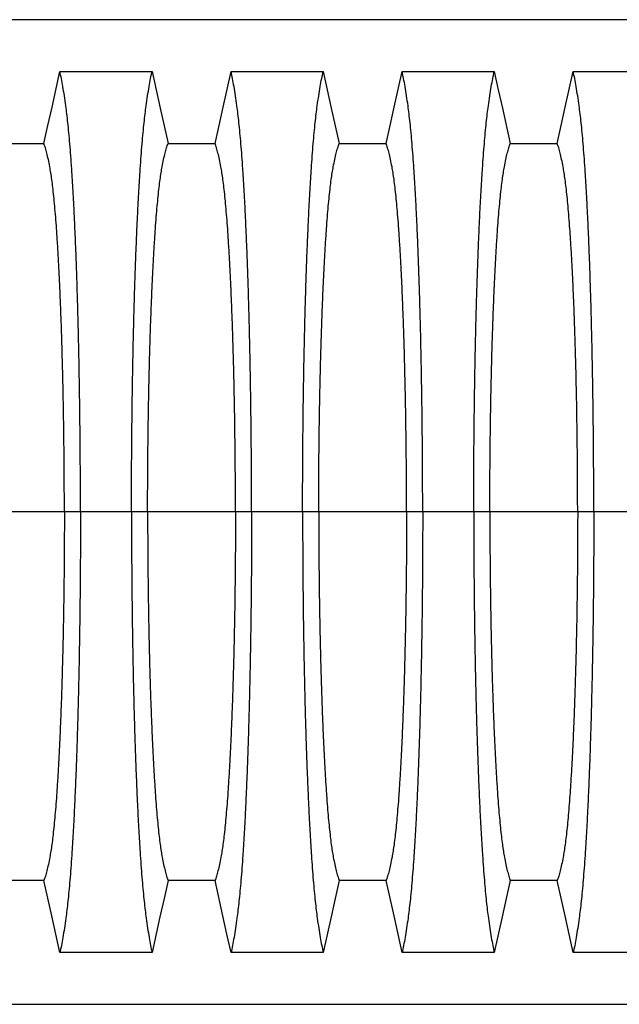
# Model space of a CAD drawing. Units: millimetres. Extents: x 499 to 21090, y 350 to 12781.
# Drawn here: x 17287 to 17526, y 7168 to 7560 of the extents above; entities that cross this region are included whole.
import ezdxf

# ---------------------------------------------------------------- set-up
doc = ezdxf.new("R2010")
doc.units = ezdxf.units.MM
doc.header["$LTSCALE"] = 50

msp = doc.modelspace()

# ---------------------------------------------------------------- linework, layer by layer
at = {"color": 7, "linetype": 'Continuous', "lineweight": 25}
for p, q in [((17630.71, 7560.24), (16674.75, 7560.24)), ((17304.43, 7363.97), (17269.41, 7363.97)), ((17310.85, 7363.97), (17304.43, 7363.97)), ((17331.2, 7363.97), (17310.85, 7363.97)), ((17337.62, 7363.97), (17331.2, 7363.97)), ((17372.64, 7363.97), (17337.62, 7363.97)), ((17379.07, 7363.97), (17372.64, 7363.97)), ((17399.41, 7363.97), (17379.07, 7363.97)), ((17405.84, 7363.97), (17399.41, 7363.97)), ((17440.86, 7363.97), (17405.84, 7363.97)), ((17447.28, 7363.97), (17440.86, 7363.97)), ((17467.63, 7363.97), (17447.28, 7363.97)), ((17474.05, 7363.97), (17467.63, 7363.97)), ((17509.07, 7363.97), (17474.05, 7363.97)), ((17515.5, 7363.97), (17509.07, 7363.97)), ((17535.84, 7363.97), (17515.5, 7363.97)), ((16674.75, 7167.69), (17630.71, 7167.69))]:
    msp.add_line(p, q, dxfattribs=at)
at = {"color": 7, "linetype": 'Continuous', "lineweight": 25, "flags": 128}
for points in [[(17296.28, 7510.84), (17297.89, 7518.11), (17299.51, 7525.37), (17302.65, 7539.55)], [(17302.65, 7539.55), (17311.9, 7539.55), (17321.14, 7539.55), (17339.4, 7539.55)], [(17339.4, 7539.55), (17341.01, 7532.28), (17342.62, 7525.02), (17345.77, 7510.84)], [(17364.49, 7510.84), (17366.11, 7518.11), (17367.72, 7525.37), (17370.87, 7539.55)], [(17370.87, 7539.55), (17380.11, 7539.55), (17389.36, 7539.55), (17407.61, 7539.55)], [(17407.61, 7539.55), (17409.22, 7532.28), (17410.84, 7525.02), (17413.99, 7510.84)], [(17432.71, 7510.84), (17434.32, 7518.11), (17435.94, 7525.37), (17439.08, 7539.55)], [(17439.08, 7539.55), (17448.33, 7539.55), (17457.57, 7539.55), (17475.83, 7539.55)], [(17475.83, 7539.55), (17477.44, 7532.28), (17479.05, 7525.02), (17482.2, 7510.84)], [(17500.92, 7510.84), (17502.54, 7518.11), (17504.15, 7525.37), (17507.3, 7539.55)], [(17507.3, 7539.55), (17516.54, 7539.55), (17525.79, 7539.55), (17544.04, 7539.55)], [(17277.56, 7510.84), (17286.92, 7510.84), (17291.6, 7510.84), (17296.28, 7510.84)], [(17345.77, 7510.84), (17355.13, 7510.84), (17359.81, 7510.84), (17364.49, 7510.84)], [(17413.99, 7510.84), (17423.35, 7510.84), (17428.03, 7510.84), (17432.71, 7510.84)], [(17482.2, 7510.84), (17491.56, 7510.84), (17496.24, 7510.84), (17500.92, 7510.84)], [(17296.28, 7217.09), (17286.92, 7217.09), (17282.24, 7217.09), (17277.56, 7217.09)], [(17302.65, 7188.39), (17301.04, 7195.65), (17299.43, 7202.92), (17296.28, 7217.09)], [(17345.77, 7217.09), (17344.16, 7209.83), (17342.54, 7202.56), (17339.4, 7188.39)], [(17364.49, 7217.09), (17355.13, 7217.09), (17350.45, 7217.09), (17345.77, 7217.09)], [(17370.87, 7188.39), (17369.26, 7195.65), (17367.64, 7202.92), (17364.49, 7217.09)], [(17413.99, 7217.09), (17412.37, 7209.83), (17410.76, 7202.56), (17407.61, 7188.39)], [(17432.71, 7217.09), (17423.35, 7217.09), (17418.67, 7217.09), (17413.99, 7217.09)], [(17439.08, 7188.39), (17437.47, 7195.65), (17435.86, 7202.92), (17432.71, 7217.09)], [(17482.2, 7217.09), (17480.59, 7209.83), (17478.97, 7202.56), (17475.83, 7188.39)], [(17500.92, 7217.09), (17491.56, 7217.09), (17486.88, 7217.09), (17482.2, 7217.09)], [(17507.3, 7188.39), (17505.69, 7195.65), (17504.07, 7202.92), (17500.92, 7217.09)], [(17339.4, 7188.39), (17330.15, 7188.39), (17320.91, 7188.39), (17302.65, 7188.39)], [(17407.61, 7188.39), (17398.37, 7188.39), (17389.12, 7188.39), (17370.87, 7188.39)], [(17475.83, 7188.39), (17466.58, 7188.39), (17457.34, 7188.39), (17439.08, 7188.39)], [(17544.04, 7188.39), (17534.8, 7188.39), (17525.56, 7188.39), (17507.3, 7188.39)]]:
    msp.add_lwpolyline(points, dxfattribs=at)
at = {"color": 7, "linetype": 'Continuous', "lineweight": 25}
for points, knots in [([(17310.85, 7363.97), (17310.85, 7366.67), (17310.85, 7372.07), (17310.81, 7380.14), (17310.76, 7388.14), (17310.69, 7396.06), (17310.61, 7403.88), (17310.5, 7411.44), (17310.38, 7418.73), (17310.25, 7425.74), (17310.11, 7432.6), (17309.95, 7439.29), (17309.76, 7446.39), (17309.54, 7453.86), (17309.28, 7461.6), (17309, 7469.01), (17308.71, 7476.09), (17308.4, 7482.82), (17308.07, 7489.19), (17307.73, 7495.19), (17307.37, 7500.81), (17307, 7506.03), (17306.62, 7510.85), (17306.23, 7515.24), (17305.83, 7519.22), (17305.43, 7522.72), (17304.96, 7526.3), (17304.43, 7529.99), (17303.85, 7533.62), (17303.25, 7536.85), (17302.85, 7538.65), (17302.65, 7539.55)], [0, 0, 0, 0, 0.029404, 0.05872, 0.08797, 0.117177, 0.146363, 0.175546, 0.20308, 0.230648, 0.258269, 0.285962, 0.313707, 0.348986, 0.384149, 0.419221, 0.454225, 0.489183, 0.524118, 0.559049, 0.593998, 0.628986, 0.664035, 0.699167, 0.734406, 0.769778, 0.805208, 0.853905, 0.902593, 0.951287, 1, 1, 1, 1]), ([(17331.2, 7363.97), (17331.2, 7366.67), (17331.2, 7372.07), (17331.23, 7380.14), (17331.29, 7388.14), (17331.35, 7396.06), (17331.44, 7403.88), (17331.55, 7411.44), (17331.67, 7418.73), (17331.8, 7425.74), (17331.94, 7432.6), (17332.1, 7439.29), (17332.29, 7446.39), (17332.51, 7453.86), (17332.77, 7461.6), (17333.05, 7469.01), (17333.34, 7476.09), (17333.65, 7482.82), (17333.98, 7489.19), (17334.32, 7495.19), (17334.68, 7500.81), (17335.05, 7506.03), (17335.43, 7510.85), (17335.82, 7515.24), (17336.22, 7519.22), (17336.62, 7522.72), (17337.09, 7526.3), (17337.61, 7529.99), (17338.2, 7533.62), (17338.8, 7536.85), (17339.2, 7538.65), (17339.4, 7539.55)], [0, 0, 0, 0, 0.029404, 0.05872, 0.08797, 0.117177, 0.146363, 0.175546, 0.20308, 0.230648, 0.258269, 0.285962, 0.313707, 0.348986, 0.384149, 0.419221, 0.454225, 0.489183, 0.524118, 0.559049, 0.593998, 0.628986, 0.664035, 0.699167, 0.734406, 0.769778, 0.805208, 0.853905, 0.902593, 0.951287, 1, 1, 1, 1]), ([(17379.07, 7363.97), (17379.07, 7366.67), (17379.06, 7372.07), (17379.03, 7380.14), (17378.98, 7388.14), (17378.91, 7396.06), (17378.82, 7403.88), (17378.72, 7411.44), (17378.6, 7418.73), (17378.47, 7425.74), (17378.32, 7432.6), (17378.16, 7439.29), (17377.98, 7446.39), (17377.75, 7453.86), (17377.5, 7461.6), (17377.22, 7469.01), (17376.92, 7476.09), (17376.61, 7482.82), (17376.28, 7489.19), (17375.94, 7495.19), (17375.59, 7500.81), (17375.22, 7506.03), (17374.84, 7510.85), (17374.45, 7515.24), (17374.05, 7519.22), (17373.64, 7522.72), (17373.18, 7526.3), (17372.65, 7529.99), (17372.06, 7533.62), (17371.47, 7536.85), (17371.07, 7538.65), (17370.87, 7539.55)], [0, 0, 0, 0, 0.029404, 0.05872, 0.08797, 0.117177, 0.146363, 0.175546, 0.20308, 0.230648, 0.258269, 0.285962, 0.313707, 0.348986, 0.384149, 0.419221, 0.454225, 0.489183, 0.524118, 0.559049, 0.593998, 0.628986, 0.664035, 0.699167, 0.734406, 0.769778, 0.805208, 0.853905, 0.902593, 0.951287, 1, 1, 1, 1]), ([(17399.41, 7363.97), (17399.41, 7366.67), (17399.42, 7372.07), (17399.45, 7380.14), (17399.5, 7388.14), (17399.57, 7396.06), (17399.66, 7403.88), (17399.76, 7411.44), (17399.88, 7418.73), (17400.01, 7425.74), (17400.16, 7432.6), (17400.32, 7439.29), (17400.5, 7446.39), (17400.73, 7453.86), (17400.98, 7461.6), (17401.26, 7469.01), (17401.56, 7476.09), (17401.87, 7482.82), (17402.2, 7489.19), (17402.54, 7495.19), (17402.89, 7500.81), (17403.26, 7506.03), (17403.64, 7510.85), (17404.03, 7515.24), (17404.43, 7519.22), (17404.84, 7522.72), (17405.3, 7526.3), (17405.83, 7529.99), (17406.42, 7533.62), (17407.01, 7536.85), (17407.41, 7538.65), (17407.61, 7539.55)], [0, 0, 0, 0, 0.029404, 0.05872, 0.08797, 0.117177, 0.146363, 0.175546, 0.20308, 0.230648, 0.258269, 0.285962, 0.313707, 0.348986, 0.384149, 0.419221, 0.454225, 0.489183, 0.524118, 0.559049, 0.593998, 0.628986, 0.664035, 0.699167, 0.734406, 0.769778, 0.805208, 0.853905, 0.902593, 0.951287, 1, 1, 1, 1]), ([(17447.28, 7363.97), (17447.28, 7366.67), (17447.28, 7372.07), (17447.25, 7380.14), (17447.2, 7388.14), (17447.13, 7396.06), (17447.04, 7403.88), (17446.93, 7411.44), (17446.81, 7418.73), (17446.68, 7425.74), (17446.54, 7432.6), (17446.38, 7439.29), (17446.19, 7446.39), (17445.97, 7453.86), (17445.71, 7461.6), (17445.43, 7469.01), (17445.14, 7476.09), (17444.83, 7482.82), (17444.5, 7489.19), (17444.16, 7495.19), (17443.8, 7500.81), (17443.43, 7506.03), (17443.05, 7510.85), (17442.66, 7515.24), (17442.26, 7519.22), (17441.86, 7522.72), (17441.39, 7526.3), (17440.87, 7529.99), (17440.28, 7533.62), (17439.68, 7536.85), (17439.28, 7538.65), (17439.08, 7539.55)], [0, 0, 0, 0, 0.029404, 0.05872, 0.08797, 0.117177, 0.146363, 0.175546, 0.20308, 0.230648, 0.258269, 0.285962, 0.313707, 0.348986, 0.384149, 0.419221, 0.454225, 0.489183, 0.524118, 0.559049, 0.593998, 0.628986, 0.664035, 0.699167, 0.734406, 0.769778, 0.805208, 0.853905, 0.902593, 0.951287, 1, 1, 1, 1]), ([(17467.63, 7363.97), (17467.63, 7366.67), (17467.63, 7372.07), (17467.67, 7380.14), (17467.72, 7388.14), (17467.79, 7396.06), (17467.87, 7403.88), (17467.98, 7411.44), (17468.1, 7418.73), (17468.23, 7425.74), (17468.37, 7432.6), (17468.53, 7439.29), (17468.72, 7446.39), (17468.94, 7453.86), (17469.2, 7461.6), (17469.48, 7469.01), (17469.77, 7476.09), (17470.08, 7482.82), (17470.41, 7489.19), (17470.75, 7495.19), (17471.11, 7500.81), (17471.48, 7506.03), (17471.86, 7510.85), (17472.25, 7515.24), (17472.65, 7519.22), (17473.05, 7522.72), (17473.52, 7526.3), (17474.05, 7529.99), (17474.63, 7533.62), (17475.23, 7536.85), (17475.63, 7538.65), (17475.83, 7539.55)], [0, 0, 0, 0, 0.029404, 0.05872, 0.08797, 0.117177, 0.146363, 0.175546, 0.20308, 0.230648, 0.258269, 0.285962, 0.313707, 0.348986, 0.384149, 0.419221, 0.454225, 0.489183, 0.524118, 0.559049, 0.593998, 0.628986, 0.664035, 0.699167, 0.734406, 0.769778, 0.805208, 0.853905, 0.902593, 0.951287, 1, 1, 1, 1]), ([(17515.5, 7363.97), (17515.5, 7366.67), (17515.49, 7372.07), (17515.46, 7380.14), (17515.41, 7388.14), (17515.34, 7396.06), (17515.25, 7403.88), (17515.15, 7411.44), (17515.03, 7418.73), (17514.9, 7425.74), (17514.75, 7432.6), (17514.59, 7439.29), (17514.41, 7446.39), (17514.18, 7453.86), (17513.93, 7461.6), (17513.65, 7469.01), (17513.35, 7476.09), (17513.04, 7482.82), (17512.71, 7489.19), (17512.37, 7495.19), (17512.02, 7500.81), (17511.65, 7506.03), (17511.27, 7510.85), (17510.88, 7515.24), (17510.48, 7519.22), (17510.07, 7522.72), (17509.61, 7526.3), (17509.08, 7529.99), (17508.49, 7533.62), (17507.9, 7536.85), (17507.5, 7538.65), (17507.3, 7539.55)], [0, 0, 0, 0, 0.029404, 0.0587197, 0.0879702, 0.1171775, 0.1463625, 0.1755461, 0.2030797, 0.2306479, 0.2582691, 0.2859621, 0.3137072, 0.348986, 0.3841489, 0.4192208, 0.4542249, 0.4891835, 0.5241179, 0.5590493, 0.5939984, 0.6289865, 0.6640351, 0.6991671, 0.7344062, 0.7697777, 0.8052083, 0.8539052, 0.9025931, 0.9512865, 1, 1, 1, 1]), ([(17304.43, 7363.97), (17304.43, 7366.74), (17304.42, 7372.28), (17304.37, 7380.57), (17304.3, 7388.79), (17304.2, 7396.92), (17304.08, 7404.88), (17303.93, 7412.64), (17303.76, 7420.17), (17303.57, 7427.49), (17303.35, 7434.99), (17303.08, 7442.65), (17302.78, 7450.36), (17302.45, 7457.66), (17302.09, 7464.53), (17301.72, 7470.95), (17301.34, 7476.62), (17300.97, 7481.59), (17300.6, 7485.93), (17300.22, 7489.87), (17299.84, 7493.42), (17299.44, 7496.56), (17299.04, 7499.23), (17298.57, 7501.88), (17298.05, 7504.56), (17297.46, 7507.09), (17296.87, 7509.23), (17296.47, 7510.3), (17296.28, 7510.84)], [0, 0, 0, 0, 0.035633, 0.071271, 0.106924, 0.142599, 0.178306, 0.213416, 0.248582, 0.283821, 0.319116, 0.360882, 0.402343, 0.443529, 0.484471, 0.525205, 0.565772, 0.600447, 0.635066, 0.669667, 0.704291, 0.738984, 0.773797, 0.808652, 0.856495, 0.904293, 0.952108, 1, 1, 1, 1]), ([(17337.62, 7363.97), (17337.62, 7366.74), (17337.63, 7372.28), (17337.68, 7380.57), (17337.75, 7388.79), (17337.85, 7396.92), (17337.97, 7404.88), (17338.12, 7412.64), (17338.29, 7420.17), (17338.48, 7427.49), (17338.7, 7434.99), (17338.97, 7442.65), (17339.27, 7450.36), (17339.6, 7457.66), (17339.96, 7464.53), (17340.33, 7470.95), (17340.71, 7476.62), (17341.08, 7481.59), (17341.45, 7485.93), (17341.82, 7489.87), (17342.21, 7493.42), (17342.61, 7496.56), (17343.01, 7499.23), (17343.48, 7501.88), (17344, 7504.56), (17344.59, 7507.09), (17345.18, 7509.23), (17345.57, 7510.3), (17345.77, 7510.84)], [0, 0, 0, 0, 0.035633, 0.071271, 0.106924, 0.142599, 0.178306, 0.213416, 0.248582, 0.283821, 0.319116, 0.360882, 0.402343, 0.443529, 0.484471, 0.525205, 0.565772, 0.600447, 0.635066, 0.669667, 0.704291, 0.738984, 0.773797, 0.808652, 0.856495, 0.904293, 0.952108, 1, 1, 1, 1]), ([(17372.64, 7363.97), (17372.64, 7366.74), (17372.64, 7372.28), (17372.59, 7380.57), (17372.52, 7388.79), (17372.42, 7396.92), (17372.3, 7404.88), (17372.15, 7412.64), (17371.98, 7420.17), (17371.79, 7427.49), (17371.56, 7434.99), (17371.3, 7442.65), (17370.99, 7450.36), (17370.66, 7457.66), (17370.31, 7464.53), (17369.93, 7470.95), (17369.56, 7476.62), (17369.18, 7481.59), (17368.82, 7485.93), (17368.44, 7489.87), (17368.05, 7493.42), (17367.66, 7496.56), (17367.25, 7499.23), (17366.79, 7501.88), (17366.26, 7504.56), (17365.68, 7507.09), (17365.09, 7509.23), (17364.69, 7510.3), (17364.49, 7510.84)], [0, 0, 0, 0, 0.035633, 0.071271, 0.106924, 0.142599, 0.178306, 0.213416, 0.248582, 0.283821, 0.319116, 0.360882, 0.402343, 0.443529, 0.484471, 0.525205, 0.565772, 0.600447, 0.635066, 0.669667, 0.704291, 0.738984, 0.773797, 0.808652, 0.856495, 0.904293, 0.952108, 1, 1, 1, 1]), ([(17405.84, 7363.97), (17405.84, 7366.74), (17405.84, 7372.28), (17405.89, 7380.57), (17405.96, 7388.79), (17406.06, 7396.92), (17406.18, 7404.88), (17406.33, 7412.64), (17406.5, 7420.17), (17406.69, 7427.49), (17406.92, 7434.99), (17407.18, 7442.65), (17407.49, 7450.36), (17407.82, 7457.66), (17408.17, 7464.53), (17408.55, 7470.95), (17408.92, 7476.62), (17409.3, 7481.59), (17409.66, 7485.93), (17410.04, 7489.87), (17410.43, 7493.42), (17410.82, 7496.56), (17411.23, 7499.23), (17411.69, 7501.88), (17412.22, 7504.56), (17412.8, 7507.09), (17413.39, 7509.23), (17413.79, 7510.3), (17413.99, 7510.84)], [0, 0, 0, 0, 0.035633, 0.071271, 0.106924, 0.142599, 0.178306, 0.213416, 0.248582, 0.283821, 0.319116, 0.360882, 0.402343, 0.443529, 0.484471, 0.525205, 0.565772, 0.600447, 0.635066, 0.669667, 0.704291, 0.738984, 0.773797, 0.808652, 0.856495, 0.904293, 0.952108, 1, 1, 1, 1]), ([(17440.86, 7363.97), (17440.86, 7366.74), (17440.85, 7372.28), (17440.8, 7380.57), (17440.73, 7388.79), (17440.63, 7396.92), (17440.51, 7404.88), (17440.36, 7412.64), (17440.19, 7420.17), (17440, 7427.49), (17439.78, 7434.99), (17439.51, 7442.65), (17439.21, 7450.36), (17438.88, 7457.66), (17438.52, 7464.53), (17438.15, 7470.95), (17437.77, 7476.62), (17437.4, 7481.59), (17437.03, 7485.93), (17436.66, 7489.87), (17436.27, 7493.42), (17435.87, 7496.56), (17435.47, 7499.23), (17435, 7501.88), (17434.48, 7504.56), (17433.89, 7507.09), (17433.3, 7509.23), (17432.91, 7510.3), (17432.71, 7510.84)], [0, 0, 0, 0, 0.035633, 0.071271, 0.106924, 0.142599, 0.178306, 0.213416, 0.248582, 0.283821, 0.319116, 0.360882, 0.402343, 0.443529, 0.484471, 0.525205, 0.565772, 0.600447, 0.635066, 0.669667, 0.704291, 0.738984, 0.773797, 0.808652, 0.856495, 0.904293, 0.952108, 1, 1, 1, 1]), ([(17474.05, 7363.97), (17474.05, 7366.74), (17474.06, 7372.28), (17474.11, 7380.57), (17474.18, 7388.79), (17474.28, 7396.92), (17474.4, 7404.88), (17474.55, 7412.64), (17474.72, 7420.17), (17474.91, 7427.49), (17475.13, 7434.99), (17475.4, 7442.65), (17475.7, 7450.36), (17476.03, 7457.66), (17476.39, 7464.53), (17476.76, 7470.95), (17477.14, 7476.62), (17477.51, 7481.59), (17477.88, 7485.93), (17478.26, 7489.87), (17478.64, 7493.42), (17479.04, 7496.56), (17479.44, 7499.23), (17479.91, 7501.88), (17480.43, 7504.56), (17481.02, 7507.09), (17481.61, 7509.23), (17482.01, 7510.3), (17482.2, 7510.84)], [0, 0, 0, 0, 0.035633, 0.071271, 0.106924, 0.142599, 0.178306, 0.213416, 0.248582, 0.283821, 0.319116, 0.360882, 0.402343, 0.443529, 0.484471, 0.525205, 0.565772, 0.600447, 0.635066, 0.669667, 0.704291, 0.738984, 0.773797, 0.808652, 0.856495, 0.904293, 0.952108, 1, 1, 1, 1]), ([(17509.07, 7363.97), (17509.07, 7366.74), (17509.07, 7372.28), (17509.02, 7380.57), (17508.95, 7388.79), (17508.85, 7396.92), (17508.73, 7404.88), (17508.58, 7412.64), (17508.41, 7420.17), (17508.22, 7427.49), (17507.99, 7434.99), (17507.73, 7442.65), (17507.42, 7450.36), (17507.09, 7457.66), (17506.74, 7464.53), (17506.36, 7470.95), (17505.99, 7476.62), (17505.61, 7481.59), (17505.25, 7485.93), (17504.87, 7489.87), (17504.48, 7493.42), (17504.09, 7496.56), (17503.68, 7499.23), (17503.22, 7501.88), (17502.69, 7504.56), (17502.11, 7507.09), (17501.52, 7509.23), (17501.12, 7510.3), (17500.92, 7510.84)], [0, 0, 0, 0, 0.035633, 0.071271, 0.106924, 0.142599, 0.178306, 0.213416, 0.248582, 0.283821, 0.319116, 0.360882, 0.402343, 0.443529, 0.484471, 0.525205, 0.565772, 0.600447, 0.635066, 0.669667, 0.704291, 0.738984, 0.773797, 0.808652, 0.856495, 0.904293, 0.952108, 1, 1, 1, 1]), ([(17304.43, 7363.97), (17304.43, 7361.19), (17304.42, 7355.65), (17304.37, 7347.36), (17304.3, 7339.14), (17304.2, 7331.01), (17304.08, 7323.05), (17303.93, 7315.29), (17303.76, 7307.76), (17303.57, 7300.44), (17303.35, 7292.94), (17303.08, 7285.28), (17302.78, 7277.57), (17302.45, 7270.27), (17302.09, 7263.4), (17301.72, 7256.98), (17301.34, 7251.31), (17300.97, 7246.34), (17300.6, 7242.01), (17300.22, 7238.06), (17299.84, 7234.52), (17299.44, 7231.38), (17299.04, 7228.7), (17298.57, 7226.05), (17298.05, 7223.37), (17297.46, 7220.85), (17296.87, 7218.7), (17296.47, 7217.63), (17296.28, 7217.09)], [0, 0, 0, 0, 0.035633, 0.071271, 0.106924, 0.142599, 0.178306, 0.213416, 0.248582, 0.283821, 0.319116, 0.360882, 0.402343, 0.443529, 0.484471, 0.525205, 0.565772, 0.600447, 0.635066, 0.669667, 0.704291, 0.738984, 0.773797, 0.808652, 0.856495, 0.904293, 0.952108, 1, 1, 1, 1]), ([(17310.85, 7363.97), (17310.85, 7361.26), (17310.85, 7355.86), (17310.81, 7347.79), (17310.76, 7339.79), (17310.69, 7331.87), (17310.61, 7324.05), (17310.5, 7316.49), (17310.38, 7309.21), (17310.25, 7302.2), (17310.11, 7295.34), (17309.95, 7288.64), (17309.76, 7281.54), (17309.54, 7274.07), (17309.28, 7266.34), (17309, 7258.92), (17308.71, 7251.84), (17308.4, 7245.11), (17308.07, 7238.74), (17307.73, 7232.74), (17307.37, 7227.13), (17307, 7221.9), (17306.62, 7217.09), (17306.23, 7212.69), (17305.83, 7208.71), (17305.43, 7205.22), (17304.96, 7201.63), (17304.43, 7197.94), (17303.85, 7194.32), (17303.25, 7191.08), (17302.85, 7189.28), (17302.65, 7188.39)], [0, 0, 0, 0, 0.029404, 0.05872, 0.08797, 0.117177, 0.146363, 0.175546, 0.20308, 0.230648, 0.258269, 0.285962, 0.313707, 0.348986, 0.384149, 0.419221, 0.454225, 0.489183, 0.524118, 0.559049, 0.593998, 0.628986, 0.664035, 0.699167, 0.734406, 0.769778, 0.805208, 0.853905, 0.902593, 0.951287, 1, 1, 1, 1]), ([(17331.2, 7363.97), (17331.2, 7361.26), (17331.2, 7355.86), (17331.23, 7347.79), (17331.29, 7339.79), (17331.35, 7331.87), (17331.44, 7324.05), (17331.55, 7316.49), (17331.67, 7309.21), (17331.8, 7302.2), (17331.94, 7295.34), (17332.1, 7288.64), (17332.29, 7281.54), (17332.51, 7274.07), (17332.77, 7266.34), (17333.05, 7258.92), (17333.34, 7251.84), (17333.65, 7245.11), (17333.98, 7238.74), (17334.32, 7232.74), (17334.68, 7227.13), (17335.05, 7221.9), (17335.43, 7217.09), (17335.82, 7212.69), (17336.22, 7208.71), (17336.62, 7205.22), (17337.09, 7201.63), (17337.61, 7197.94), (17338.2, 7194.32), (17338.8, 7191.08), (17339.2, 7189.28), (17339.4, 7188.39)], [0, 0, 0, 0, 0.029404, 0.05872, 0.08797, 0.117177, 0.146363, 0.175546, 0.20308, 0.230648, 0.258269, 0.285962, 0.313707, 0.348986, 0.384149, 0.419221, 0.454225, 0.489183, 0.524118, 0.559049, 0.593998, 0.628986, 0.664035, 0.699167, 0.734406, 0.769778, 0.805208, 0.853905, 0.902593, 0.951287, 1, 1, 1, 1]), ([(17337.62, 7363.97), (17337.62, 7361.19), (17337.63, 7355.65), (17337.68, 7347.36), (17337.75, 7339.14), (17337.85, 7331.01), (17337.97, 7323.05), (17338.12, 7315.29), (17338.29, 7307.76), (17338.48, 7300.44), (17338.7, 7292.94), (17338.97, 7285.28), (17339.27, 7277.57), (17339.6, 7270.27), (17339.96, 7263.4), (17340.33, 7256.98), (17340.71, 7251.31), (17341.08, 7246.34), (17341.45, 7242.01), (17341.82, 7238.06), (17342.21, 7234.52), (17342.61, 7231.38), (17343.01, 7228.7), (17343.48, 7226.05), (17344, 7223.37), (17344.59, 7220.85), (17345.18, 7218.7), (17345.57, 7217.63), (17345.77, 7217.09)], [0, 0, 0, 0, 0.035633, 0.071271, 0.106924, 0.142599, 0.178306, 0.213416, 0.248582, 0.283821, 0.319116, 0.360882, 0.402343, 0.443529, 0.484471, 0.525205, 0.565772, 0.600447, 0.635066, 0.669667, 0.704291, 0.738984, 0.773797, 0.808652, 0.856495, 0.904293, 0.952108, 1, 1, 1, 1]), ([(17372.64, 7363.97), (17372.64, 7361.19), (17372.64, 7355.65), (17372.59, 7347.36), (17372.52, 7339.14), (17372.42, 7331.01), (17372.3, 7323.05), (17372.15, 7315.29), (17371.98, 7307.76), (17371.79, 7300.44), (17371.56, 7292.94), (17371.3, 7285.28), (17370.99, 7277.57), (17370.66, 7270.27), (17370.31, 7263.4), (17369.93, 7256.98), (17369.56, 7251.31), (17369.18, 7246.34), (17368.82, 7242.01), (17368.44, 7238.06), (17368.05, 7234.52), (17367.66, 7231.38), (17367.25, 7228.7), (17366.79, 7226.05), (17366.26, 7223.37), (17365.68, 7220.85), (17365.09, 7218.7), (17364.69, 7217.63), (17364.49, 7217.09)], [0, 0, 0, 0, 0.035633, 0.071271, 0.106924, 0.142599, 0.178306, 0.213416, 0.248582, 0.283821, 0.319116, 0.360882, 0.402343, 0.443529, 0.484471, 0.525205, 0.565772, 0.600447, 0.635066, 0.669667, 0.704291, 0.738984, 0.773797, 0.808652, 0.856495, 0.904293, 0.952108, 1, 1, 1, 1]), ([(17379.07, 7363.97), (17379.07, 7361.26), (17379.06, 7355.86), (17379.03, 7347.79), (17378.98, 7339.79), (17378.91, 7331.87), (17378.82, 7324.05), (17378.72, 7316.49), (17378.6, 7309.21), (17378.47, 7302.2), (17378.32, 7295.34), (17378.16, 7288.64), (17377.98, 7281.54), (17377.75, 7274.07), (17377.5, 7266.34), (17377.22, 7258.92), (17376.92, 7251.84), (17376.61, 7245.11), (17376.28, 7238.74), (17375.94, 7232.74), (17375.59, 7227.13), (17375.22, 7221.9), (17374.84, 7217.09), (17374.45, 7212.69), (17374.05, 7208.71), (17373.64, 7205.22), (17373.18, 7201.63), (17372.65, 7197.94), (17372.06, 7194.32), (17371.47, 7191.08), (17371.07, 7189.28), (17370.87, 7188.39)], [0, 0, 0, 0, 0.029404, 0.05872, 0.08797, 0.117177, 0.146363, 0.175546, 0.20308, 0.230648, 0.258269, 0.285962, 0.313707, 0.348986, 0.384149, 0.419221, 0.454225, 0.489183, 0.524118, 0.559049, 0.593998, 0.628986, 0.664035, 0.699167, 0.734406, 0.769778, 0.805208, 0.853905, 0.902593, 0.951287, 1, 1, 1, 1]), ([(17399.41, 7363.97), (17399.41, 7361.26), (17399.42, 7355.86), (17399.45, 7347.79), (17399.5, 7339.79), (17399.57, 7331.87), (17399.66, 7324.05), (17399.76, 7316.49), (17399.88, 7309.21), (17400.01, 7302.2), (17400.16, 7295.34), (17400.32, 7288.64), (17400.5, 7281.54), (17400.73, 7274.07), (17400.98, 7266.34), (17401.26, 7258.92), (17401.56, 7251.84), (17401.87, 7245.11), (17402.2, 7238.74), (17402.54, 7232.74), (17402.89, 7227.13), (17403.26, 7221.9), (17403.64, 7217.09), (17404.03, 7212.69), (17404.43, 7208.71), (17404.84, 7205.22), (17405.3, 7201.63), (17405.83, 7197.94), (17406.42, 7194.32), (17407.01, 7191.08), (17407.41, 7189.28), (17407.61, 7188.39)], [0, 0, 0, 0, 0.029404, 0.05872, 0.08797, 0.117177, 0.146363, 0.175546, 0.20308, 0.230648, 0.258269, 0.285962, 0.313707, 0.348986, 0.384149, 0.419221, 0.454225, 0.489183, 0.524118, 0.559049, 0.593998, 0.628986, 0.664035, 0.699167, 0.734406, 0.769778, 0.805208, 0.853905, 0.902593, 0.951287, 1, 1, 1, 1]), ([(17405.84, 7363.97), (17405.84, 7361.19), (17405.84, 7355.65), (17405.89, 7347.36), (17405.96, 7339.14), (17406.06, 7331.01), (17406.18, 7323.05), (17406.33, 7315.29), (17406.5, 7307.76), (17406.69, 7300.44), (17406.92, 7292.94), (17407.18, 7285.28), (17407.49, 7277.57), (17407.82, 7270.27), (17408.17, 7263.4), (17408.55, 7256.98), (17408.92, 7251.31), (17409.3, 7246.34), (17409.66, 7242.01), (17410.04, 7238.06), (17410.43, 7234.52), (17410.82, 7231.38), (17411.23, 7228.7), (17411.69, 7226.05), (17412.22, 7223.37), (17412.8, 7220.85), (17413.39, 7218.7), (17413.79, 7217.63), (17413.99, 7217.09)], [0, 0, 0, 0, 0.035633, 0.071271, 0.106924, 0.142599, 0.178306, 0.213416, 0.248582, 0.283821, 0.319116, 0.360882, 0.402343, 0.443529, 0.484471, 0.525205, 0.565772, 0.600447, 0.635066, 0.669667, 0.704291, 0.738984, 0.773797, 0.808652, 0.856495, 0.904293, 0.952108, 1, 1, 1, 1]), ([(17440.86, 7363.97), (17440.86, 7361.19), (17440.85, 7355.65), (17440.8, 7347.36), (17440.73, 7339.14), (17440.63, 7331.01), (17440.51, 7323.05), (17440.36, 7315.29), (17440.19, 7307.76), (17440, 7300.44), (17439.78, 7292.94), (17439.51, 7285.28), (17439.21, 7277.57), (17438.88, 7270.27), (17438.52, 7263.4), (17438.15, 7256.98), (17437.77, 7251.31), (17437.4, 7246.34), (17437.03, 7242.01), (17436.66, 7238.06), (17436.27, 7234.52), (17435.87, 7231.38), (17435.47, 7228.7), (17435, 7226.05), (17434.48, 7223.37), (17433.89, 7220.85), (17433.3, 7218.7), (17432.91, 7217.63), (17432.71, 7217.09)], [0, 0, 0, 0, 0.035633, 0.071271, 0.106924, 0.142599, 0.178306, 0.213416, 0.248582, 0.283821, 0.319116, 0.360882, 0.402343, 0.443529, 0.484471, 0.525205, 0.565772, 0.600447, 0.635066, 0.669667, 0.704291, 0.738984, 0.773797, 0.808652, 0.856495, 0.904293, 0.952108, 1, 1, 1, 1]), ([(17447.28, 7363.97), (17447.28, 7361.26), (17447.28, 7355.86), (17447.25, 7347.79), (17447.2, 7339.79), (17447.13, 7331.87), (17447.04, 7324.05), (17446.93, 7316.49), (17446.81, 7309.21), (17446.68, 7302.2), (17446.54, 7295.34), (17446.38, 7288.64), (17446.19, 7281.54), (17445.97, 7274.07), (17445.71, 7266.34), (17445.43, 7258.92), (17445.14, 7251.84), (17444.83, 7245.11), (17444.5, 7238.74), (17444.16, 7232.74), (17443.8, 7227.13), (17443.43, 7221.9), (17443.05, 7217.09), (17442.66, 7212.69), (17442.26, 7208.71), (17441.86, 7205.22), (17441.39, 7201.63), (17440.87, 7197.94), (17440.28, 7194.32), (17439.68, 7191.08), (17439.28, 7189.28), (17439.08, 7188.39)], [0, 0, 0, 0, 0.029404, 0.05872, 0.08797, 0.117177, 0.146363, 0.175546, 0.20308, 0.230648, 0.258269, 0.285962, 0.313707, 0.348986, 0.384149, 0.419221, 0.454225, 0.489183, 0.524118, 0.559049, 0.593998, 0.628986, 0.664035, 0.699167, 0.734406, 0.769778, 0.805208, 0.853905, 0.902593, 0.951287, 1, 1, 1, 1]), ([(17467.63, 7363.97), (17467.63, 7361.26), (17467.63, 7355.86), (17467.67, 7347.79), (17467.72, 7339.79), (17467.79, 7331.87), (17467.87, 7324.05), (17467.98, 7316.49), (17468.1, 7309.21), (17468.23, 7302.2), (17468.37, 7295.34), (17468.53, 7288.64), (17468.72, 7281.54), (17468.94, 7274.07), (17469.2, 7266.34), (17469.48, 7258.92), (17469.77, 7251.84), (17470.08, 7245.11), (17470.41, 7238.74), (17470.75, 7232.74), (17471.11, 7227.13), (17471.48, 7221.9), (17471.86, 7217.09), (17472.25, 7212.69), (17472.65, 7208.71), (17473.05, 7205.22), (17473.52, 7201.63), (17474.05, 7197.94), (17474.63, 7194.32), (17475.23, 7191.08), (17475.63, 7189.28), (17475.83, 7188.39)], [0, 0, 0, 0, 0.029404, 0.05872, 0.08797, 0.117177, 0.146363, 0.175546, 0.20308, 0.230648, 0.258269, 0.285962, 0.313707, 0.348986, 0.384149, 0.419221, 0.454225, 0.489183, 0.524118, 0.559049, 0.593998, 0.628986, 0.664035, 0.699167, 0.734406, 0.769778, 0.805208, 0.853905, 0.902593, 0.951287, 1, 1, 1, 1]), ([(17474.05, 7363.97), (17474.05, 7361.19), (17474.06, 7355.65), (17474.11, 7347.36), (17474.18, 7339.14), (17474.28, 7331.01), (17474.4, 7323.05), (17474.55, 7315.29), (17474.72, 7307.76), (17474.91, 7300.44), (17475.13, 7292.94), (17475.4, 7285.28), (17475.7, 7277.57), (17476.03, 7270.27), (17476.39, 7263.4), (17476.76, 7256.98), (17477.14, 7251.31), (17477.51, 7246.34), (17477.88, 7242.01), (17478.26, 7238.06), (17478.64, 7234.52), (17479.04, 7231.38), (17479.44, 7228.7), (17479.91, 7226.05), (17480.43, 7223.37), (17481.02, 7220.85), (17481.61, 7218.7), (17482.01, 7217.63), (17482.2, 7217.09)], [0, 0, 0, 0, 0.035633, 0.071271, 0.106924, 0.142599, 0.178306, 0.213416, 0.248582, 0.283821, 0.319116, 0.360882, 0.402343, 0.443529, 0.484471, 0.525205, 0.565772, 0.600447, 0.635066, 0.669667, 0.704291, 0.738984, 0.773797, 0.808652, 0.856495, 0.904293, 0.952108, 1, 1, 1, 1]), ([(17509.07, 7363.97), (17509.07, 7361.19), (17509.07, 7355.65), (17509.02, 7347.36), (17508.95, 7339.14), (17508.85, 7331.01), (17508.73, 7323.05), (17508.58, 7315.29), (17508.41, 7307.76), (17508.22, 7300.44), (17507.99, 7292.94), (17507.73, 7285.28), (17507.42, 7277.57), (17507.09, 7270.27), (17506.74, 7263.4), (17506.36, 7256.98), (17505.99, 7251.31), (17505.61, 7246.34), (17505.25, 7242.01), (17504.87, 7238.06), (17504.48, 7234.52), (17504.09, 7231.38), (17503.68, 7228.7), (17503.22, 7226.05), (17502.69, 7223.37), (17502.11, 7220.85), (17501.52, 7218.7), (17501.12, 7217.63), (17500.92, 7217.09)], [0, 0, 0, 0, 0.035633, 0.071271, 0.106924, 0.142599, 0.178306, 0.213416, 0.248582, 0.283821, 0.319116, 0.360882, 0.402343, 0.443529, 0.484471, 0.525205, 0.565772, 0.600447, 0.635066, 0.669667, 0.704291, 0.738984, 0.773797, 0.808652, 0.856495, 0.904293, 0.952108, 1, 1, 1, 1]), ([(17515.5, 7363.97), (17515.5, 7361.26), (17515.49, 7355.86), (17515.46, 7347.79), (17515.41, 7339.79), (17515.34, 7331.87), (17515.25, 7324.05), (17515.15, 7316.49), (17515.03, 7309.21), (17514.9, 7302.2), (17514.75, 7295.34), (17514.59, 7288.64), (17514.41, 7281.54), (17514.18, 7274.07), (17513.93, 7266.34), (17513.65, 7258.92), (17513.35, 7251.84), (17513.04, 7245.11), (17512.71, 7238.74), (17512.37, 7232.74), (17512.02, 7227.13), (17511.65, 7221.9), (17511.27, 7217.09), (17510.88, 7212.69), (17510.48, 7208.71), (17510.07, 7205.22), (17509.61, 7201.63), (17509.08, 7197.94), (17508.49, 7194.32), (17507.9, 7191.08), (17507.5, 7189.28), (17507.3, 7188.39)], [0, 0, 0, 0, 0.029404, 0.05872, 0.08797, 0.117177, 0.146363, 0.175546, 0.20308, 0.230648, 0.258269, 0.285962, 0.313707, 0.348986, 0.384149, 0.419221, 0.454225, 0.489183, 0.524118, 0.559049, 0.593998, 0.628986, 0.664035, 0.699167, 0.734406, 0.769778, 0.805208, 0.853905, 0.902593, 0.951287, 1, 1, 1, 1])]:
    msp.add_open_spline(points, degree=3, knots=knots, dxfattribs=at)

doc.saveas('drawing.dxf')
